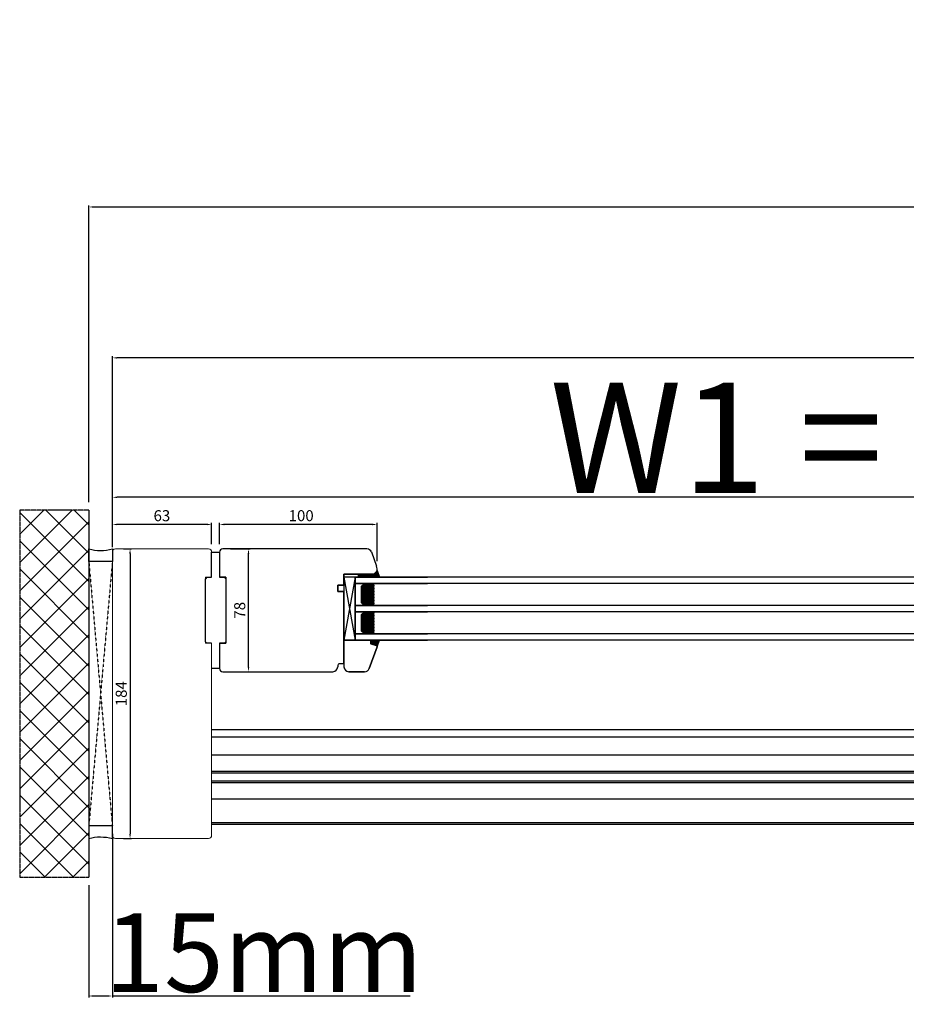
# Model space of a CAD drawing. Units: millimetres. Extents: x 319 to 137775, y -1020 to 21803.
# Drawn here: x 7701 to 8264, y 12617 to 13243 of the extents above; entities that cross this region are included whole.
import ezdxf

# ---------------------------------------------------------------- set-up
doc = ezdxf.new("R2010")
doc.units = ezdxf.units.MM
for name, pattern in [('CENTER2', [2, 1.25, -0.25, 0.25, -0.25]), ('DASHED', [15, 7, -8]), ('HIDDEN', [0.375, 0.25, -0.125])]:
    doc.linetypes.add(name, pattern=pattern)
for name, color, linetype in [('045647_P01636_BL415', 7, 'Continuous'), ('045647_P1632_BL513', 7, 'Continuous'), ('1', 7, 'Continuous'), ('listwa', 5, 'Continuous'), ('ościeżnica', 30, 'Continuous'), ('P', 7, 'Continuous'), ('PL_CONT', 210, 'Continuous'), ('Schraffur', 1, 'Continuous'), ('skrzydło', 1, 'Continuous'), ('WA_CENT', 54, 'CENTER2'), ('WA_CONT', 62, 'Continuous'), ('WA_HATCH', 56, 'Continuous'), ('WO_HIDD', 32, 'HIDDEN')]:
    doc.layers.add(name, color=color, linetype=linetype)
doc.layers.add('wymiar', color=7, linetype='Continuous', lineweight=13)
doc.styles.get("Standard").update_dxf_attribs({"font": 'arial.ttf'})
doc.dimstyles.new('główny', dxfattribs={"dimtxt": 7, "dimasz": 3, "dimexe": 1, "dimexo": 5, "dimgap": 2, "dimtad": 1, "dimdec": 1, "dimrnd": 0.05, "dimdsep": 46, "dimtxsty": 'Standard', "dimcen": 1.5, "dimclrd": 5, "dimclre": 5, "dimclrt": 1, "dimadec": 1, "dimazin": 2, "dimtfac": 1, "dimtdec": 1, "dimtofl": 0, "dimtmove": 0, "dimatfit": 3, "dimfxl": 1, "dimtolj": 1, "dimtzin": 0, "dimarcsym": 0})

# ---------------------------------------------------------------- blocks, each defined once
blk = doc.blocks.new('*D279')
at = {"layer": 'Defpoints', "color": 0, "transparency": 16777216}
for p in [(7760.21, 13027.99), (7760.21, 12906.69), (11760.21, 12904.69)]:
    blk.add_point(p, dxfattribs=at)
at = {"layer": 'P', "color": 5, "lineweight": -2, "transparency": 16777216}
for p, q in [((7760.21, 12911.69), (7760.21, 13028.99)), ((11760.21, 12909.69), (11760.21, 13028.99))]:
    blk.add_line(p, q, dxfattribs=at)
at = {"layer": 'P', "color": 5, "linetype": 'Continuous', "lineweight": -2, "transparency": 16777216}
blk.add_line((11757.21, 13027.99), (7763.21, 13027.99), dxfattribs=at)
at = {"layer": 'P', "color": 5, "transparency": 16777216}
for points in [[(7763.21, 13028.49), (7763.21, 13027.49), (7760.21, 13027.99)], [(11757.21, 13028.49), (11757.21, 13027.49), (11760.21, 13027.99)]]:
    blk.add_solid(points, dxfattribs=at)
at = {"layer": 'P', "color": 1, "transparency": 16777216, "insert": (9760.21, 13068.28), "char_height": 75, "attachment_point": 5}
blk.add_mtext('\\A1;W = 4000', dxfattribs=at)
blk = doc.blocks.new('*D280')
at = {"layer": 'Defpoints', "color": 0, "transparency": 16777216}
for p in [(11775.2, 13123.81), (7745.21, 12931.26), (11775.2, 12931.26)]:
    blk.add_point(p, dxfattribs=at)
at = {"layer": 'P', "color": 5, "lineweight": -2, "transparency": 16777216}
for p, q in [((7745.21, 12936.26), (7745.21, 13124.81)), ((11775.2, 12936.26), (11775.2, 13124.81))]:
    blk.add_line(p, q, dxfattribs=at)
at = {"layer": 'P', "color": 5, "linetype": 'Continuous', "lineweight": -2, "transparency": 16777216}
blk.add_line((7748.21, 13123.81), (11772.2, 13123.81), dxfattribs=at)
at = {"layer": 'P', "color": 5, "transparency": 16777216}
for points in [[(7748.21, 13124.31), (7748.21, 13123.31), (7745.21, 13123.81)], [(11772.2, 13124.31), (11772.2, 13123.31), (11775.2, 13123.81)]]:
    blk.add_solid(points, dxfattribs=at)
at = {"layer": 'P', "color": 1, "transparency": 16777216, "insert": (9760.21, 13163.31), "char_height": 75, "attachment_point": 5}
blk.add_mtext('\\A1;Wm', dxfattribs=at)
blk = doc.blocks.new('A$C1060')
h = blk.add_hatch()
h.set_pattern_fill('HONEY', color=256, scale=0.1, style=0)
h.set_pattern_definition([(0, (-2567.55565, 459.0174), (0.47625, 0.274963), [0.3175, -0.635]), (120, (-2567.55565, 459.0174), (-0.476249943, 0.274963099), [0.3175, -0.635]), (60, (-2567.55565, 459.0174), (5.7e-08, 0.549926099), [-0.635, 0.3175])])
h.paths.add_polyline_path([(14, 2), (14, 8), (0, 8), (0, 2), (2, 0), (12, 0)])
for p, q in [((0, 8), (0, 2)), ((14, 8), (14, 2)), ((2, 0), (12, 0))]:
    blk.add_line(p, q)
at = {"layer": '1', "color": 7}
for p, q in [((14, 8), (0, 8)), ((2, 0), (0, 2)), ((14, 2), (12, 0))]:
    blk.add_line(p, q, dxfattribs=at)
blk = doc.blocks.new('A$C9131')
blk.add_line((0, 0), (40, 0))
at = {"layer": '1', "color": 7}
for p, q in [((0, 0), (0, 45.99)), ((4, 0), (4, 45.99)), ((18, 0), (18, 45.99)), ((22, 0), (22, 45.99)), ((36, 0), (36, 45.99)), ((40, 0), (40, 45.99))]:
    blk.add_line(p, q, dxfattribs=at)
for p in [(4, 4), (22, 4)]:
    blk.add_blockref('A$C1060', p)
blk = doc.blocks.new('A$C27831')
for p, q in [((0, 0), (40, 7)), ((0, 7), (40, 0))]:
    blk.add_line(p, q)
blk.add_lwpolyline([(0, 7), (0, 0), (40, 0), (40, 7)], close=True)
blk.add_blockref('A$C9131', (0, 7))
blk = doc.blocks.new('*D236')
at = {"layer": 'Defpoints', "color": 0, "transparency": 16777216}
for p in [(7828.21, 12922.18), (7828.21, 12904.69), (7928.21, 12893.93)]:
    blk.add_point(p, dxfattribs=at)
at = {"layer": 'wymiar', "color": 5, "lineweight": -2, "transparency": 16777216}
for p, q in [((7828.21, 12909.69), (7828.21, 12923.18)), ((7928.21, 12898.93), (7928.21, 12923.18))]:
    blk.add_line(p, q, dxfattribs=at)
at = {"layer": 'wymiar', "color": 5, "linetype": 'Continuous', "lineweight": -2, "transparency": 16777216}
blk.add_line((7925.21, 12922.18), (7831.21, 12922.18), dxfattribs=at)
at = {"layer": 'wymiar', "color": 5, "transparency": 16777216}
for points in [[(7831.21, 12922.68), (7831.21, 12921.68), (7828.21, 12922.18)], [(7925.21, 12922.68), (7925.21, 12921.68), (7928.21, 12922.18)]]:
    blk.add_solid(points, dxfattribs=at)
at = {"layer": 'wymiar', "color": 1, "transparency": 16777216, "insert": (7880.03, 12927.76), "char_height": 7, "attachment_point": 5}
blk.add_mtext('\\A1;100', dxfattribs=at)
blk = doc.blocks.new('*D232')
at = {"layer": 'Defpoints', "color": 0, "transparency": 16777216}
for p in [(7760.21, 12922.18), (7760.21, 12904.69), (7823.21, 12904.69)]:
    blk.add_point(p, dxfattribs=at)
at = {"layer": 'wymiar', "color": 5, "lineweight": -2, "transparency": 16777216}
for p, q in [((7760.21, 12909.69), (7760.21, 12923.18)), ((7823.21, 12909.69), (7823.21, 12923.18))]:
    blk.add_line(p, q, dxfattribs=at)
at = {"layer": 'wymiar', "color": 5, "linetype": 'Continuous', "lineweight": -2, "transparency": 16777216}
blk.add_line((7820.21, 12922.18), (7763.21, 12922.18), dxfattribs=at)
at = {"layer": 'wymiar', "color": 5, "transparency": 16777216}
for points in [[(7763.21, 12922.68), (7763.21, 12921.68), (7760.21, 12922.18)], [(7820.21, 12922.68), (7820.21, 12921.68), (7823.21, 12922.18)]]:
    blk.add_solid(points, dxfattribs=at)
at = {"layer": 'wymiar', "color": 1, "transparency": 16777216, "insert": (7791.62, 12927.76), "char_height": 7, "attachment_point": 5}
blk.add_mtext('\\A1;63', dxfattribs=at)
blk = doc.blocks.new('*D264')
at = {"layer": 'Defpoints', "color": 0, "transparency": 16777216}
for p in [(7830.21, 12906.69), (7846.6, 12906.69), (7830.21, 12828.69)]:
    blk.add_point(p, dxfattribs=at)
at = {"layer": 'P', "color": 5, "lineweight": -2, "transparency": 16777216}
for p, q in [((7835.21, 12906.69), (7847.6, 12906.69)), ((7835.21, 12828.69), (7847.6, 12828.69))]:
    blk.add_line(p, q, dxfattribs=at)
at = {"layer": 'P', "color": 5, "linetype": 'Continuous', "lineweight": -2, "transparency": 16777216}
blk.add_line((7846.6, 12831.69), (7846.6, 12903.69), dxfattribs=at)
at = {"layer": 'P', "color": 5, "transparency": 16777216}
for points in [[(7846.1, 12903.69), (7847.1, 12903.69), (7846.6, 12906.69)], [(7846.1, 12831.69), (7847.1, 12831.69), (7846.6, 12828.69)]]:
    blk.add_solid(points, dxfattribs=at)
at = {"layer": 'P', "color": 1, "transparency": 16777216, "insert": (7841.02, 12867.69), "char_height": 7, "attachment_point": 5, "rotation": 90}
blk.add_mtext('\\A1;78', dxfattribs=at)
blk = doc.blocks.new('*D265')
at = {"layer": 'Defpoints', "color": 0, "transparency": 16777216}
for p in [(7762.21, 12906.69), (7762.21, 12722.69), (7771.41, 12722.69)]:
    blk.add_point(p, dxfattribs=at)
at = {"layer": 'P', "color": 5, "lineweight": -2, "transparency": 16777216}
for p, q in [((7767.21, 12906.69), (7772.41, 12906.69)), ((7767.21, 12722.69), (7772.41, 12722.69))]:
    blk.add_line(p, q, dxfattribs=at)
at = {"layer": 'P', "color": 5, "linetype": 'Continuous', "lineweight": -2, "transparency": 16777216}
blk.add_line((7771.41, 12903.69), (7771.41, 12725.69), dxfattribs=at)
at = {"layer": 'P', "color": 5, "transparency": 16777216}
for points in [[(7770.91, 12903.69), (7771.91, 12903.69), (7771.41, 12906.69)], [(7770.91, 12725.69), (7771.91, 12725.69), (7771.41, 12722.69)]]:
    blk.add_solid(points, dxfattribs=at)
at = {"layer": 'P', "color": 1, "transparency": 16777216, "insert": (7765.84, 12814.69), "char_height": 7, "attachment_point": 5, "rotation": 90}
blk.add_mtext('\\A1;184', dxfattribs=at)
blk = doc.blocks.new('*D229')
at = {"layer": 'Defpoints', "color": 0, "transparency": 16777216}
for p in [(7760.2, 12730.68), (7745.2, 12698.11), (7760.2, 12622.72)]:
    blk.add_point(p, dxfattribs=at)
at = {"layer": 'P', "color": 5, "lineweight": -2, "transparency": 16777216}
for p, q in [((7760.2, 12725.68), (7760.2, 12621.72)), ((7745.2, 12693.11), (7745.2, 12621.72))]:
    blk.add_line(p, q, dxfattribs=at)
at = {"layer": 'P', "color": 5, "linetype": 'Continuous', "lineweight": -2, "transparency": 16777216}
for p, q in [((7748.2, 12622.72), (7757.2, 12622.72)), ((7760.2, 12622.72), (7949.16, 12622.72))]:
    blk.add_line(p, q, dxfattribs=at)
at = {"layer": 'P', "color": 5, "transparency": 16777216}
for points in [[(7748.2, 12623.22), (7748.2, 12622.22), (7745.2, 12622.72)], [(7757.2, 12623.22), (7757.2, 12622.22), (7760.2, 12622.72)]]:
    blk.add_solid(points, dxfattribs=at)
at = {"layer": 'P', "color": 1, "transparency": 16777216, "insert": (7856.18, 12650.25), "char_height": 50, "attachment_point": 5}
blk.add_mtext('\\A1;15mm', dxfattribs=at)
blk = doc.blocks.new('*D266')
at = {"layer": 'Defpoints', "color": 0, "transparency": 16777216}
for p in [(7760.21, 12939.42), (8760.21, 12906.69), (7760.21, 12902.69)]:
    blk.add_point(p, dxfattribs=at)
at = {"layer": 'P', "color": 5, "lineweight": -2, "transparency": 16777216}
for p, q in [((7760.21, 12907.69), (7760.21, 12940.42)), ((8760.21, 12911.69), (8760.21, 12940.42))]:
    blk.add_line(p, q, dxfattribs=at)
at = {"layer": 'P', "color": 5, "linetype": 'Continuous', "lineweight": -2, "transparency": 16777216}
blk.add_line((8757.21, 12939.42), (7763.21, 12939.42), dxfattribs=at)
at = {"layer": 'P', "color": 5, "transparency": 16777216}
for points in [[(7763.21, 12939.92), (7763.21, 12938.92), (7760.21, 12939.42)], [(8757.21, 12939.92), (8757.21, 12938.92), (8760.21, 12939.42)]]:
    blk.add_solid(points, dxfattribs=at)
at = {"layer": 'P', "color": 1, "transparency": 16777216, "insert": (8260.21, 12977.16), "char_height": 70, "attachment_point": 5}
blk.add_mtext('\\A1;W1 = 1000', dxfattribs=at)

msp = doc.modelspace()

# ---------------------------------------------------------------- hatches: boundary and pattern name
h = msp.add_hatch()
h.set_pattern_fill('ANSI31', scale=0.05, angle=-90, style=0)
h.set_pattern_definition([(315, (12292.95799, 15372.3853), (0.1122532015, 0.1122532015), [])])
h.paths.add_polyline_path([(7926.21, 12890.69), (7926.21, 12888.69), (7916.21, 12888.69), (7916.21, 12890.69)])
at = {"layer": '1'}
h = msp.add_hatch(color=7, dxfattribs=at)
h.dxf.hatch_style = 1
h.paths.add_polyline_path([(7927.69, 12845.36, -0.339454), (7928.21, 12844.69), (7928.21, 12844.56), (7929.71, 12848.69), (7924.21, 12848.69), (7924.21, 12846.29)])
at = {"layer": 'Schraffur'}
h = msp.add_hatch(color=7, dxfattribs=at)
h.dxf.hatch_style = 1
h.set_gradient(color1=(255, 255, 255), one_color=1, tint=1)
h.paths.add_polyline_path([(7929.66, 12888.69), (7928.21, 12892.98, -0.198912), (7928, 12892.48), (7926.21, 12890.69), (7924.21, 12890.69), (7922.21, 12890.69), (7922.21, 12888.69)])
at = {"layer": 'WA_HATCH'}
h = msp.add_hatch(dxfattribs=at)
h.set_pattern_fill('ANSI37', color=256, scale=4, angle=359.99673, style=0)
h.set_pattern_definition([(134.99673, (10617.897, 12527.571), (8.98077, 8.979744), []), (44.99673, (10617.897, 12527.571), (8.979744, -8.98077), [])])
h.paths.add_polyline_path([(7745.21, 12931.26), (7701.37, 12931.27), (7701.36, 12698.11), (7745.2, 12698.11)])

# ---------------------------------------------------------------- linework, layer by layer
at = {"color": 7, "linetype": 'Continuous'}
for p, q in [((7828.21, 12904.69), (7828.21, 12888.69)), ((7828.21, 12846.69), (7828.21, 12830.69))]:
    msp.add_line(p, q, dxfattribs=at)
at = {"color": 7}
msp.add_lwpolyline([(7926.21, 12890.69), (7916.21, 12890.69), (7916.21, 12888.69), (7926.21, 12888.69)], close=True, dxfattribs=at)
at = {"layer": '045647_P01636_BL415', "color": 9, "linetype": 'Continuous'}
for p, q in [((8690.21, 12765.19), (7823.21, 12765.19)), ((8690.21, 12758.19), (7823.21, 12758.19))]:
    msp.add_line(p, q, dxfattribs=at)
at = {"layer": '045647_P01636_BL415', "color": 7, "linetype": 'Continuous'}
for p, q in [((8690.21, 12764.19), (7823.21, 12764.19)), ((8690.21, 12759.19), (7823.21, 12759.19))]:
    msp.add_line(p, q, dxfattribs=at)
at = {"layer": '045647_P1632_BL513', "color": 7, "linetype": 'Continuous'}
for p, q in [((8710.21, 12791.69), (7823.21, 12791.69)), ((8706.61, 12787.19), (7823.21, 12787.19)), ((8706.21, 12775.69), (7823.21, 12775.69)), ((8706.21, 12747.69), (7823.21, 12747.69)), ((8710.21, 12731.69), (7823.21, 12731.69))]:
    msp.add_line(p, q, dxfattribs=at)
at = {"layer": '045647_P1632_BL513', "color": 9, "linetype": 'Continuous'}
msp.add_line((8710.21, 12732.69), (7823.21, 12732.69), dxfattribs=at)
at = {"layer": '1', "color": 7}
for p, q in [((7914.21, 12888.69), (7914.21, 12848.69)), ((8724.21, 12888.69), (7914.21, 12888.69)), ((7922.21, 12888.69), (7922.21, 12890.69)), ((7922.21, 12888.69), (7922.21, 12890.69)), ((7928.21, 12892.98), (7929.66, 12888.69)), ((8724.21, 12884.69), (7914.21, 12884.69)), ((8724.21, 12870.69), (7914.21, 12870.69)), ((8724.21, 12866.69), (7914.21, 12866.69)), ((8724.21, 12852.69), (7914.21, 12852.69)), ((8724.21, 12848.69), (7907.21, 12848.69)), ((7928.17, 12844.45), (7929.71, 12848.69))]:
    msp.add_line(p, q, dxfattribs=at)
at = {"layer": 'listwa', "linetype": 'Continuous'}
for p, q in [((7907.21, 12848.69), (7907.21, 12831.69)), ((7907.21, 12848.69), (7924.21, 12848.69)), ((7907.21, 12848.69), (7907.21, 12831.69)), ((7924.21, 12848.69), (7907.21, 12848.69)), ((7928.17, 12844.45), (7923.15, 12830.66)), ((7923.15, 12830.66), (7928.17, 12844.45)), ((7924.21, 12848.69), (7924.21, 12846.29)), ((7924.21, 12846.29), (7924.21, 12848.69)), ((7924.21, 12846.29), (7924.21, 12848.69)), ((7924.21, 12848.69), (7924.21, 12846.29)), ((7924.21, 12846.29), (7927.69, 12845.36)), ((7927.69, 12845.36), (7924.21, 12846.29)), ((7927.69, 12845.36), (7924.21, 12846.29)), ((7924.21, 12846.29), (7927.69, 12845.36)), ((7920.33, 12828.69), (7910.21, 12828.69)), ((7910.21, 12828.69), (7920.33, 12828.69))]:
    msp.add_line(p, q, dxfattribs=at)
for centre, radius, start, end in [((7927.51, 12844.69), 0.7, 0, 75), ((7927.51, 12844.69), 0.7, 0, 75), ((7927.51, 12844.69), 0.7, 0, 75), ((7927.51, 12844.69), 0.7, 0, 75), ((7927.51, 12844.69), 0.7, 340, 0), ((7927.51, 12844.69), 0.7, 340, 0), ((7927.51, 12844.69), 0.7, 340, 0), ((7927.51, 12844.69), 0.7, 340, 0), ((7910.21, 12831.69), 3, 180, 270), ((7910.21, 12831.69), 3, 180, 270), ((7920.33, 12831.69), 3, 270, 340), ((7920.33, 12831.69), 3, 270, 340)]:
    msp.add_arc(centre, radius, start, end, dxfattribs=at)
at = {"layer": 'ościeżnica', "lineweight": 9}
for p, q in [((7821.21, 12906.69), (7762.21, 12906.69)), ((7760.21, 12904.69), (7760.21, 12724.69)), ((7823.21, 12888.69), (7823.21, 12904.69)), ((7819.21, 12888.69), (7823.21, 12888.69)), ((7819.21, 12846.69), (7819.21, 12888.69)), ((7823.21, 12846.69), (7819.21, 12846.69)), ((7823.21, 12846.69), (7823.21, 12724.69)), ((7762.21, 12722.69), (7821.21, 12722.69))]:
    msp.add_line(p, q, dxfattribs=at)
at = {"layer": 'ościeżnica', "linetype": 'Continuous'}
for p, q in [((7823.21, 12888.69), (7823.21, 12904.69)), ((7823.21, 12904.69), (7828.21, 12904.69)), ((7820.21, 12888.69), (7819.21, 12887.69)), ((7819.21, 12847.69), (7819.21, 12887.69)), ((7820.21, 12888.69), (7823.21, 12888.69)), ((7828.21, 12888.69), (7831.21, 12888.69)), ((7832.21, 12887.69), (7831.21, 12888.69)), ((7832.21, 12887.69), (7832.21, 12847.69)), ((7819.21, 12847.69), (7820.21, 12846.69)), ((7823.21, 12846.69), (7820.21, 12846.69)), ((7831.21, 12846.69), (7828.21, 12846.69)), ((7831.21, 12846.69), (7832.21, 12847.69)), ((7828.21, 12830.69), (7823.21, 12830.69))]:
    msp.add_line(p, q, dxfattribs=at)
at = {"layer": 'ościeżnica', "lineweight": 9}
for centre, start, end in [((7762.21, 12904.69), 90, 180), ((7821.21, 12904.69), 0, 90), ((7762.21, 12724.69), 180, 270), ((7821.21, 12724.69), 270, 0)]:
    msp.add_arc(centre, 2, start, end, dxfattribs=at)
at = {"layer": 'PL_CONT'}
for points in [[(7760.21, 12906.69), (7760.21, 12898.69), (7760.21, 12898.69), (7745.21, 12898.69), (7745.21, 12898.69), (7745.21, 12906.69, 0.143486)], [(7760.2, 12722.68), (7760.2, 12730.68), (7760.2, 12730.68), (7745.2, 12730.69), (7745.2, 12730.69), (7745.2, 12722.69, -0.143486)]]:
    msp.add_lwpolyline(points, format="xyb", close=True, dxfattribs=at)
at = {"layer": 'skrzydło'}
for p, q in [((7921.78, 12906.69), (7830.21, 12906.69)), ((7828.21, 12904.69), (7828.21, 12888.69)), ((7832.21, 12888.69), (7828.21, 12888.69)), ((7832.21, 12888.69), (7832.21, 12846.69)), ((7907.21, 12882.69), (7907.21, 12854.69)), ((7828.21, 12846.69), (7828.21, 12830.69)), ((7828.21, 12846.69), (7832.21, 12846.69)), ((7830.21, 12828.69), (7900.21, 12828.69))]:
    msp.add_line(p, q, dxfattribs=at)
at = {"layer": 'skrzydło', "linetype": 'Continuous'}
for p, q in [((7924.6, 12904.71), (7927.91, 12895.64)), ((7928.21, 12892.98), (7928.21, 12893.93)), ((7924.21, 12890.69), (7907.21, 12890.69)), ((7907.21, 12890.69), (7907.21, 12886.69)), ((7907.21, 12890.69), (7924.21, 12890.69)), ((7907.21, 12886.69), (7907.21, 12890.69)), ((7926.21, 12890.69), (7924.21, 12890.69)), ((7928, 12892.48), (7926.21, 12890.69)), ((7928, 12892.48), (7926.21, 12890.69)), ((7907.21, 12883.69), (7903.21, 12883.69)), ((7903.21, 12883.69), (7903.21, 12879.69)), ((7903.21, 12879.69), (7903.21, 12883.69)), ((7903.21, 12883.69), (7907.21, 12883.69)), ((7907.21, 12886.69), (7907.21, 12883.69)), ((7907.21, 12883.69), (7907.21, 12886.69)), ((7903.21, 12879.69), (7907.21, 12879.69)), ((7907.21, 12879.69), (7903.21, 12879.69)), ((7907.21, 12873.69), (7907.21, 12879.69)), ((7907.21, 12879.69), (7907.21, 12878.69)), ((7907.21, 12878.69), (7907.21, 12873.69)), ((7907.21, 12833.69), (7907.21, 12873.69)), ((7907.21, 12873.69), (7907.21, 12858.69)), ((7907.21, 12858.69), (7907.21, 12850.69)), ((7907.21, 12858.69), (7907.21, 12848.69)), ((7907.21, 12849.69), (7907.21, 12852.69)), ((7903.21, 12832.69), (7903.21, 12831.69)), ((7907.21, 12833.69), (7904.21, 12833.69)), ((7907.21, 12833.69), (7905.21, 12833.69))]:
    msp.add_line(p, q, dxfattribs=at)
at = {"layer": 'skrzydło', "linetype": 'DASHED'}
for p, q in [((7924.21, 12890.69), (7926.21, 12890.69)), ((7926.21, 12890.69), (7928, 12892.48)), ((7926.21, 12890.69), (7928, 12892.48))]:
    msp.add_line(p, q, dxfattribs=at)
at = {"layer": 'skrzydło'}
for centre, start, end in [((7830.21, 12904.69), 90, 180), ((7830.21, 12830.69), 180, 270)]:
    msp.add_arc(centre, 2, start, end, dxfattribs=at)
at = {"layer": 'skrzydło', "linetype": 'Continuous'}
for centre, radius, start, end in [((7921.78, 12903.69), 3, 20, 90), ((7923.21, 12893.93), 5, 0, 20), ((7927.51, 12892.98), 0.7, 315, 0), ((7900.21, 12831.69), 3, 270, 0), ((7904.21, 12832.69), 1, 90, 180)]:
    msp.add_arc(centre, radius, start, end, dxfattribs=at)
at = {"layer": 'WA_CENT', "ltscale": 0.6}
msp.add_lwpolyline([(7745.21, 12931.26), (7701.37, 12931.27), (7701.36, 12698.11), (7745.2, 12698.11)], dxfattribs=at)
at = {"layer": 'WA_CONT'}
msp.add_lwpolyline([(7745.21, 12931.26), (7745.2, 12698.11)], dxfattribs=at)
at = {"layer": 'WO_HIDD', "ltscale": 0.3}
for points in [[(7760.21, 12898.69), (7745.2, 12730.69)], [(7745.21, 12898.69), (7760.2, 12730.68)]]:
    msp.add_lwpolyline(points, dxfattribs=at)

# ---------------------------------------------------------------- block references
at = {"rotation": 270}
msp.add_blockref('A$C27831', (7907.21, 12888.69), dxfattribs=at)

# ---------------------------------------------------------------- dimensions: what is measured, and where the dimension line sits
at = {"layer": 'P'}
for base, p1, p2, text, override, picture, middle in [((7760.21, 13027.99), (11760.21, 12904.69), (7760.21, 12906.69), 'W = <>', {"dimtxt": 75}, '*D279', (9760.21, 13068.28)), ((11775.2, 13123.81), (7745.21, 12931.26), (11775.2, 12931.26), 'Wm', {"dimtxt": 75}, '*D280', (9760.21, 13163.31)), ((7760.21, 12939.42), (8760.21, 12906.69), (7760.21, 12902.69), 'W1 = <>', {"dimtxt": 70}, '*D266', (8260.21, 12977.16)), ((7760.2, 12622.72), (7745.2, 12698.11), (7760.2, 12730.68), '<>mm', {"dimtxt": 50}, '*D229', (7856.18, 12650.25))]:
    dim = msp.add_linear_dim(base=base, p1=p1, p2=p2, text=text, dimstyle='główny', override=override, dxfattribs=at)
    dim.commit()
    dim.dimension.update_dxf_attribs({"geometry": picture, "text_midpoint": middle})
for base, p1, p2, picture, middle in [((7771.41, 12722.69), (7762.21, 12906.69), (7762.21, 12722.69), '*D265', (7765.84, 12814.69)), ((7846.6, 12906.69), (7830.21, 12828.69), (7830.21, 12906.69), '*D264', (7841.02, 12867.69))]:
    dim = msp.add_linear_dim(base=base, p1=p1, p2=p2, angle=90, dimstyle='główny', dxfattribs=at)
    dim.commit()
    dim.dimension.update_dxf_attribs({"geometry": picture, "text_midpoint": middle})
at = {"layer": 'wymiar'}
for base, p1, p2, picture, middle in [((7760.21, 12922.18), (7823.21, 12904.69), (7760.21, 12904.69), '*D232', (7791.62, 12922.18)), ((7828.21, 12922.18), (7928.21, 12893.93), (7828.21, 12904.69), '*D236', (7880.03, 12922.18))]:
    dim = msp.add_linear_dim(base=base, p1=p1, p2=p2, angle=180, dimstyle='główny', dxfattribs=at)
    dim.commit()
    dim.dimension.update_dxf_attribs({"geometry": picture, "text_midpoint": middle, "dimtype": 160})

doc.saveas('drawing.dxf')
